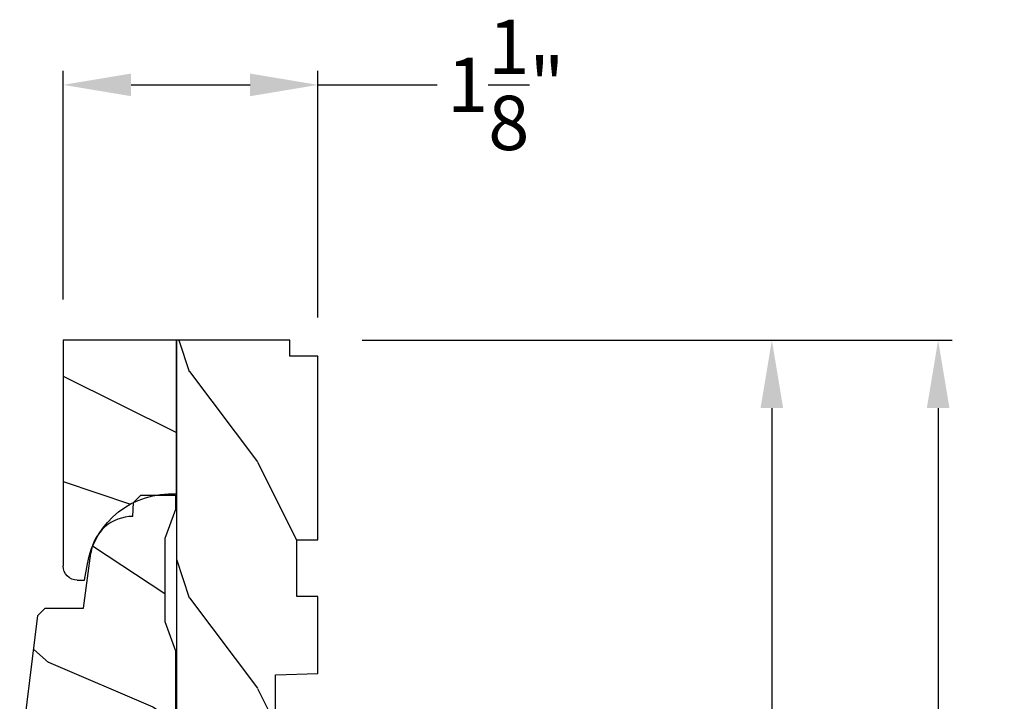
# Model space of a CAD drawing. Extents: x 0 to 68, y 0 to 44.
# Drawn here: x 29.3 to 33.6, y 14.9 to 18 of the extents above; entities that cross this region are included whole.
import ezdxf

# ---------------------------------------------------------------- set-up
doc = ezdxf.new("R2010")
doc.units = 0
doc.header["$LTSCALE"] = 2
doc.header["$MEASUREMENT"] = 0
doc.header["$PDMODE"] = 3
doc.layers.get('0').update_dxf_attribs({"linetype": 'CONTINUOUS'})
doc.layers.get('DEFPOINTS').update_dxf_attribs({"color": 3, "linetype": 'CONTINUOUS'})
doc.layers.add('Dim', color=7, linetype='CONTINUOUS')
doc.styles.get("Standard").update_dxf_attribs({"font": 'arial.ttf'})
doc.dimstyles.get("Standard").update_dxf_attribs({"dimtxt": 0.24, "dimasz": 0.3, "dimexe": 0.0625, "dimexo": 0.18, "dimgap": 0.09, "dimtad": 0, "dimdec": 4, "dimzin": 0, "dimdsep": 46, "dimlunit": 4, "dimtxsty": 'Standard', "dimcen": 0, "dimadec": 5, "dimazin": 0, "dimtfac": 1, "dimtdec": 4, "dimtofl": 0, "dimtmove": 0, "dimatfit": 3, "dimfxl": 0, "dimtolj": 1, "dimtzin": 0, "dimarcsym": 0})

# ---------------------------------------------------------------- blocks, each defined once
blk = doc.blocks.new('*D375')
at = {"layer": 'DEFPOINTS', "color": 0, "transparency": 16777216}
for p in [(29.4442, 17.6677), (29.4442, 16.5398), (30.5692, 16.4598)]:
    blk.add_point(p, dxfattribs=at)
at = {"layer": 'Dim', "color": 0, "lineweight": -2, "transparency": 16777216}
for p, q in [((29.4442, 16.7198), (29.4442, 17.7302)), ((30.5692, 16.6398), (30.5692, 17.7302)), ((29.7442, 17.6677), (30.2692, 17.6677)), ((30.5692, 17.6677), (31.0947, 17.6677))]:
    blk.add_line(p, q, dxfattribs=at)
at = {"layer": 'Dim', "color": 0, "transparency": 16777216}
for points in [[(29.7442, 17.7177), (29.7442, 17.6177), (29.4442, 17.6677)], [(30.2692, 17.7177), (30.2692, 17.6177), (30.5692, 17.6677)]]:
    blk.add_solid(points, dxfattribs=at)
at = {"layer": 'Dim', "color": 0, "transparency": 16777216, "insert": (31.3984, 17.6677), "char_height": 0.24, "attachment_point": 5}
blk.add_mtext('\\A1;1{\\H1x;\\S1/8;}"', dxfattribs=at)
blk = doc.blocks.new('A$C339674C1')
h = blk.add_hatch()
h.set_pattern_fill('WOOD2', color=256, angle=30, pattern_type=2)
h.set_pattern_definition([(246.87, (-0.15359, 1.06603), (1.598076, 3.23205), [0.5, -4.5]), (236.565, (0.51603, 1.1062), (-0.36602, -1.36603), [1.11803, -1.11803]), (228.435, (0.76603, 0.6732), (-1.23205, -1.86602), [0.63246, -2.52982])])
h.paths.add_polyline_path([(0.6894, 0.407), (0.9325, 0.3743, -0.37559), (1.0954, 0.188), (1.1574, 0.1858), (1.1894, 0.1538), (1.1894, 0), (1.1264, 0), (0.9973, 0.047), (0.6306, 0.047), (0.5014, 0), (0.1894, 0, -0.414214), (0.0014, 0.188), (0.0014, 0.219), (0.0954, 0.219), (0.0954, 0.2803), (0.0644, 0.344), (0.0484, 0.344), (0.0484, 0.4689), (0.0644, 0.4689), (0.0644, 0.516), (0.0014, 0.625), (0.0014, 0.688), (0.6574, 0.6075), (0.6894, 0.5755)])
for p, q in [((0.0014, 0.688), (0.6574, 0.6075)), ((0.0014, 0.625), (0.0014, 0.688)), ((0.0644, 0.516), (0.0014, 0.625)), ((0.6574, 0.6075), (0.6894, 0.5755)), ((0.6894, 0.5755), (0.6894, 0.407)), ((0.0638, 0.5155), (0.0638, 0.4689)), ((0.0644, 0.469), (0.0644, 0.516)), ((0.0479, 0.4689), (0.0479, 0.3439)), ((0.0638, 0.4689), (0.0479, 0.4689)), ((0.0484, 0.344), (0.0484, 0.469)), ((0.0484, 0.469), (0.0644, 0.469)), ((0.6894, 0.407), (0.9325, 0.3743)), ((0.0644, 0.344), (0.0484, 0.344)), ((0.0954, 0.2803), (0.0644, 0.344)), ((0.0954, 0.219), (0.0954, 0.2803)), ((0.0014, 0.188), (0.0014, 0.219)), ((0.0014, 0.219), (0.0954, 0.219)), ((1.0954, 0.188), (1.1574, 0.1858)), ((1.1574, 0.1858), (1.1894, 0.1538)), ((1.1894, 0.1538), (1.1894, 0)), ((0.6306, 0.047), (0.5014, 0)), ((0.9973, 0.047), (0.6306, 0.047)), ((1.1264, 0), (0.9973, 0.047)), ((0.5014, 0), (0.1894, 0)), ((1.1894, 0), (1.1264, 0))]:
    blk.add_line(p, q)
for centre, start, end in [((0.9074, 0.188), 0.0001, 82.3429), ((0.1894, 0.188), 180, 270)]:
    blk.add_arc(centre, 0.188, start, end)
for points in [[(0.0634, 0.5119), (0, 0.514), (0.0006, 0.6218)], [(0, 0.4665), (0.0634, 0.4665), (0, 0.514), (0.0634, 0.5119)], [(0, 0.3412), (0.0474, 0.3412), (0, 0.4665), (0.0474, 0.4665)], [(0.092, 0.2932), (0.0624, 0.344), (0.0003, 0.2934), (0.0003, 0.3442)], [(0.092, 0.2374), (0.0004, 0.2374), (0.092, 0.2932), (0.0005, 0.2934)], [(0.0019, 0.22), (0.0899, 0.2208), (0.0019, 0.2373), (0.0899, 0.2373)]]:
    blk.add_solid(points)
blk = doc.blocks.new('A$C0E6503B0')
h = blk.add_hatch()
h.set_pattern_fill('WOOD2', color=256, pattern_type=2)
h.set_pattern_definition([(216.87, (0.4, 1), (3, 2), [0.5, -4.5]), (206.565, (1, 0.7), (-1, -1), [1.11803, -1.11803]), (198.435, (1, 0.2), (-2, -0.999998), [0.63246, -2.52982])])
h.paths.add_polyline_path([(4.5781, 0.125), (4.5081, 0.125), (4.5081, 0), (3.6965, 0), (3.6965, 0.094), (3.4465, 0.094), (3.4465, 0), (3.1055, 0), (3.1006, 0.1879), (2.4224, 0.1879), (2.4175, 0), (1.013, 0), (1.013, 0.125), (0.7, 0.125), (0.7, 0.085), (0.125, 0.085, -0.414214), (0, 0.21), (0, 0.5625, -0.41419), (0.0625, 0.625), (4.5781, 0.625)])
for p, q in [((4.5781, 0.625), (0.0625, 0.625)), ((4.5781, 0.125), (4.5781, 0.625)), ((0, 0.5625), (0, 0.21)), ((2.4175, 0), (2.4224, 0.1879)), ((2.4224, 0.1879), (3.1006, 0.1879)), ((3.1006, 0.1879), (3.1055, 0)), ((0.7, 0.125), (1.013, 0.125)), ((0.7, 0.085), (0.7, 0.125)), ((1.013, 0.125), (1.013, 0)), ((3.4465, 0.094), (3.6965, 0.094)), ((3.4465, 0), (3.4465, 0.094)), ((3.6965, 0.094), (3.6965, 0)), ((4.5081, 0), (4.5081, 0.125)), ((4.5081, 0.125), (4.5781, 0.125)), ((0.125, 0.085), (0.7, 0.085)), ((1.013, 0), (2.4175, 0)), ((3.1055, 0), (3.4465, 0)), ((3.6965, 0), (4.5081, 0))]:
    blk.add_line(p, q)
for centre, radius, start, end in [((0.0625, 0.5625), 0.0625, 90, 179.9999), ((0.125, 0.21), 0.125, 179.9993, 270)]:
    blk.add_arc(centre, radius, start, end)
blk = doc.blocks.new('*D306')
at = {"layer": 'DEFPOINTS', "color": 0, "transparency": 16777216}
for p in [(30.5842, 16.5398), (32.0592, 11.9586), (32.573, 11.9586)]:
    blk.add_point(p, dxfattribs=at)
at = {"layer": 'Dim', "color": 0, "lineweight": -2, "transparency": 16777216}
for p, q in [((30.7642, 16.5398), (32.6355, 16.5398)), ((32.573, 16.2398), (32.573, 14.6505)), ((32.573, 12.2586), (32.573, 13.8479)), ((32.2392, 11.9586), (32.6355, 11.9586))]:
    blk.add_line(p, q, dxfattribs=at)
at = {"layer": 'Dim', "color": 0, "transparency": 16777216}
for points in [[(32.523, 16.2398), (32.623, 16.2398), (32.573, 16.5398)], [(32.523, 12.2586), (32.623, 12.2586), (32.573, 11.9586)]]:
    blk.add_solid(points, dxfattribs=at)
at = {"layer": 'Dim', "color": 0, "transparency": 16777216, "insert": (32.573, 14.2492), "char_height": 0.24, "attachment_point": 5, "rotation": 90}
blk.add_mtext('\\A1;4{\\H1x;\\S9/16;}"', dxfattribs=at)
blk = doc.blocks.new('*D308')
at = {"layer": 'DEFPOINTS', "color": 0, "transparency": 16777216}
for p in [(30.5842, 16.5398), (30.4279, 10.7086), (33.3071, 10.7086)]:
    blk.add_point(p, dxfattribs=at)
at = {"layer": 'Dim', "color": 0, "lineweight": -2, "transparency": 16777216}
for p, q in [((30.7642, 16.5398), (33.3696, 16.5398)), ((33.3071, 16.2398), (33.3071, 14.0207)), ((33.3071, 11.0086), (33.3071, 13.2276)), ((30.6079, 10.7086), (33.3696, 10.7086))]:
    blk.add_line(p, q, dxfattribs=at)
at = {"layer": 'Dim', "color": 0, "transparency": 16777216}
for points in [[(33.2571, 16.2398), (33.3571, 16.2398), (33.3071, 16.5398)], [(33.2571, 11.0086), (33.3571, 11.0086), (33.3071, 10.7086)]]:
    blk.add_solid(points, dxfattribs=at)
at = {"layer": 'Dim', "color": 0, "transparency": 16777216, "insert": (33.3071, 13.6242), "char_height": 0.24, "attachment_point": 5, "rotation": 90}
blk.add_mtext('\\A1;5{\\H1x;\\S13/16;}"', dxfattribs=at)
blk = doc.blocks.new('A$C7AFE4AC5')
h = blk.add_hatch()
h.set_pattern_fill('WOOD2', color=256, angle=-90, pattern_type=2)
h.set_pattern_definition([(126.8699, (-34.21833, 321.84194), (2.00000012, -2.99999992), [0.5, -4.5]), (116.5651, (-34.51833, 321.24194), (-1.0000013, 0.99999916), [1.118034, -1.118034]), (108.4349, (-35.01833, 321.24194), (-0.9999984, 2.00000043), [0.632456, -2.529822])])
h.paths.add_polyline_path([(1.0598, 0), (1.0598, 0.5), (0.3808, 0.5, -0.060831), (0.3755, 0.4092), (0.3755, 0.3422), (0.3419, 0.3086, -0.129333), (0.2159, 0.1653, -0.116768), (0.1389, 0.1256, -0.046554), (0.0717, 0.1072), (0, 0.0945), (0, 0.0625, 0.414214), (0.0625, 0)])
for p, q in [((0.3808, 0.5), (1.0598, 0.5)), ((1.0598, 0.5), (1.0598, 0)), ((0, 0.0945), (0.0717, 0.1072)), ((0, 0.0625), (0, 0.0945)), ((1.0598, 0), (0.0625, 0))]:
    blk.add_line(p, q)
for centre, radius, start, end in [((0.0065, 0.4765), 0.375, 279.9999, 3.5965), ((0.0625, 0.0625), 0.0625, 180, 270.0004)]:
    blk.add_arc(centre, radius, start, end)

msp = doc.modelspace()

# ---------------------------------------------------------------- block references
at = {"xscale": -1, "rotation": 270}
msp.add_blockref('A$C7AFE4AC5', (29.44419, 15.48), dxfattribs=at)
at = {"rotation": 90}
for name, p in [('A$C0E6503B0', (30.56919, 11.96168)), ('A$C339674C1', (29.94022, 14.66604))]:
    msp.add_blockref(name, p, dxfattribs=at)

# ---------------------------------------------------------------- dimensions: what is measured, and where the dimension line sits
at = {"layer": 'Dim'}
dim = msp.add_linear_dim(base=(29.44419, 17.66769), p1=(30.56919, 16.45976), p2=(29.44419, 16.53978), dimstyle='Standard', override={"dimpost": '\\X'}, dxfattribs=at)
dim.commit()
dim.dimension.update_dxf_attribs({"geometry": '*D375', "text_midpoint": (31.39842, 17.66769), "dimtype": 160})
for base, p1, p2, picture, middle in [((33.30707, 10.70859), (30.58418, 16.53978), (30.42793, 10.70859), '*D308', (33.30707, 13.62418)), ((32.573005, 11.958628), (30.584183, 16.539776), (32.059187, 11.958628), '*D306', (32.573005, 14.249202))]:
    dim = msp.add_linear_dim(base=base, p1=p1, p2=p2, angle=90, dimstyle='Standard', override={"dimpost": '\\X'}, dxfattribs=at)
    dim.commit()
    dim.dimension.update_dxf_attribs({"geometry": picture, "text_midpoint": middle})

doc.saveas('drawing.dxf')
